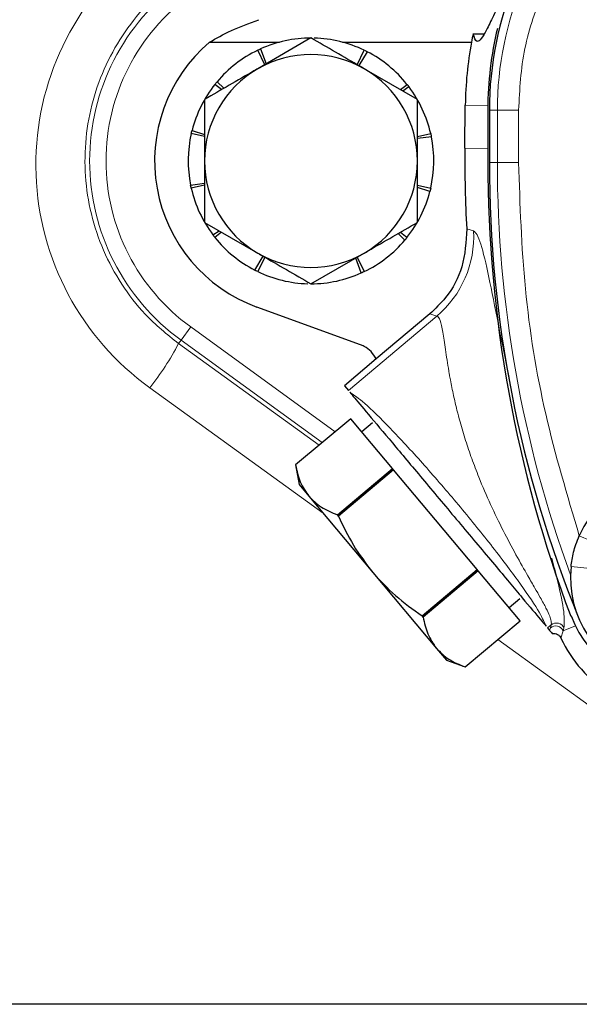
# Model space of a CAD drawing. Units: millimetres. Extents: x 186 to 4916, y 440 to 3139.
# Drawn here: x 4604 to 4638, y 2791 to 2851 of the extents above; entities that cross this region are included whole.
import ezdxf

# ---------------------------------------------------------------- set-up
doc = ezdxf.new("R2010")
doc.units = ezdxf.units.MM

msp = doc.modelspace()

# ---------------------------------------------------------------- linework, layer by layer
at = {"color": 7, "linetype": 'Continuous', "lineweight": 25}
for p, q in [((4631.309, 2850.577), (4631.983, 2850.577)), ((4615.217, 2850.059), (4619.489, 2850.059)), ((4621.405, 2850.314), (4618.155, 2848.437)), ((4623.321, 2850.059), (4631.206, 2850.059)), ((4618.577, 2848.681), (4618.151, 2849.565)), ((4618.332, 2849.65), (4618.674, 2848.737)), ((4624.233, 2848.681), (4624.659, 2849.565)), ((4624.838, 2849.476), (4624.329, 2848.626)), ((4627.905, 2846.561), (4624.655, 2848.437)), ((4615.946, 2847.162), (4615.541, 2847.484)), ((4615.668, 2847.639), (4616.083, 2847.241)), ((4626.864, 2847.162), (4627.269, 2847.484)), ((4627.391, 2847.327), (4627.012, 2847.077)), ((4630.803, 2843.585), (4630.83, 2846.208)), ((4632.205, 2845.983), (4632.205, 2842.783)), ((4632.298, 2845.908), (4632.298, 2842.708)), ((4614.905, 2844.292), (4614.093, 2844.477)), ((4614.14, 2844.671), (4614.905, 2844.422)), ((4627.905, 2844.292), (4628.717, 2844.477)), ((4628.759, 2844.282), (4627.905, 2844.167)), ((4614.051, 2841.335), (4614.905, 2841.45)), ((4614.905, 2841.325), (4614.093, 2841.139)), ((4627.905, 2841.325), (4628.717, 2841.139)), ((4628.67, 2840.945), (4627.905, 2841.194)), ((4614.905, 2839.055), (4618.155, 2837.179)), ((4615.419, 2838.29), (4615.798, 2838.54)), ((4615.946, 2838.455), (4615.541, 2838.132)), ((4626.864, 2838.455), (4627.269, 2838.132)), ((4627.142, 2837.978), (4626.727, 2838.375)), ((4617.972, 2836.14), (4618.481, 2836.991)), ((4618.577, 2836.936), (4618.151, 2836.051)), ((4621.405, 2835.303), (4624.655, 2837.179)), ((4624.478, 2835.967), (4624.136, 2836.879)), ((4624.233, 2836.936), (4624.659, 2836.051)), ((4624.426, 2831.581), (4618.106, 2833.881)), ((4628.663, 2833.461), (4625.39, 2830.715)), ((4625.39, 2830.715), (4623.443, 2829.081)), ((4623.443, 2829.081), (4623.687, 2828.791)), ((4623.83, 2827.065), (4620.464, 2824.241)), ((4625.107, 2825.543), (4623.83, 2827.065)), ((4625.161, 2826.812), (4624.504, 2826.261)), ((4626.385, 2824.02), (4625.107, 2825.543)), ((4620.464, 2824.241), (4620.674, 2823.047)), ((4620.464, 2824.241), (4620.464, 2824.241)), ((4623.019, 2821.196), (4626.385, 2824.02)), ((4626.449, 2823.944), (4626.385, 2824.02)), ((4626.449, 2823.944), (4623.083, 2821.12)), ((4629.004, 2820.899), (4626.449, 2823.944)), ((4620.674, 2823.047), (4621.277, 2822.329)), ((4621.277, 2822.329), (4625.174, 2817.685)), ((4623.083, 2821.12), (4623.019, 2821.196)), ((4631.559, 2817.854), (4629.004, 2820.899)), ((4625.174, 2817.685), (4629.07, 2813.041)), ((4628.193, 2815.029), (4631.559, 2817.854)), ((4631.623, 2817.777), (4628.257, 2814.953)), ((4631.623, 2817.777), (4631.559, 2817.854)), ((4632.901, 2816.255), (4631.623, 2817.777)), ((4634.178, 2814.732), (4632.901, 2816.255)), ((4633.503, 2815.536), (4634.16, 2816.087)), ((4628.257, 2814.953), (4628.193, 2815.029)), ((4637.265, 2815.018), (4637.289, 2815.027)), ((4630.812, 2811.908), (4634.178, 2814.732)), ((4635.853, 2814.292), (4635.98, 2814.14)), ((4629.07, 2813.041), (4629.673, 2812.322)), ((4629.673, 2812.322), (4630.813, 2811.908)), ((4630.812, 2811.908), (4630.813, 2811.908)), ((4821.906, 2791.308), (4517.045, 2791.308))]:
    msp.add_line(p, q, dxfattribs=at)
at = {"color": 7, "linetype": 'Continuous', "lineweight": 18}
for p, q in [((4630.83, 2846.208), (4632.206, 2846.193)), ((4632.787, 2845.908), (4632.298, 2845.908)), ((4632.787, 2842.708), (4632.787, 2845.908)), ((4634.087, 2845.908), (4632.787, 2845.908)), ((4634.087, 2842.708), (4634.087, 2845.908)), ((4632.205, 2843.57), (4630.803, 2843.585)), ((4632.787, 2842.708), (4632.298, 2842.708)), ((4634.087, 2842.708), (4632.787, 2842.708)), ((4630.913, 2838.654), (4631.332, 2838.53)), ((4629.088, 2833.323), (4623.687, 2828.791)), ((4628.663, 2833.461), (4629.088, 2833.323)), ((4613.471, 2831.864), (4614.058, 2832.674)), ((4614.058, 2832.674), (4622.886, 2826.274)), ((4613.315, 2831.65), (4613.471, 2831.864)), ((4622.097, 2825.611), (4613.471, 2831.864)), ((4613.315, 2831.65), (4621.895, 2825.442)), ((4622.14, 2821.3), (4611.555, 2828.96)), ((4637.792, 2819.923), (4639.149, 2819.324)), ((4638.628, 2817.891), (4637.287, 2818.035)), ((4636.075, 2814.478), (4635.853, 2814.292)), ((4636.026, 2814.305), (4636.075, 2814.478)), ((4637.551, 2814.422), (4636.806, 2814.114)), ((4635.98, 2814.14), (4636.026, 2814.305)), ((4636.806, 2814.114), (4636.67, 2813.666)), ((4636.855, 2814.286), (4636.806, 2814.114)), ((4641.726, 2807.127), (4632.807, 2813.581))]:
    msp.add_line(p, q, dxfattribs=at)
for centre, radius, start, end in [((4621.405, 2842.808), 13.517, 125.94133, 234.05867), ((4652.898, 2845.908), 20.111, 156.93104, 180), ((4621.405, 2842.808), 12.517, 125.94133, 234.05867), ((4705.998, 2842.708), 73.211, 180, 200.11613), ((4624.963, 2838.189), 6.379, 310.29579, 3.06819), ((4598.451, 2839.457), 16.79, 321.30095, 332.28874), ((4636.344, 2813.915), 0.503, 23.29576, 129.14871), ((4636.393, 2814.087), 0.503, 23.19112, 129.14656)]:
    msp.add_arc(centre, radius, start, end, dxfattribs=at)
at = {"color": 7, "linetype": 'Continuous', "lineweight": 25}
for centre, radius, start, end in [((4652.898, 2845.908), 20.6, 156.93104, 180), ((4653.085, 2845.978), 22.256, 168.07508, 169.43362), ((4653.055, 2845.983), 20.85, 166.3492, 180), ((4621.355, 2842.808), 9.5, 130.24525, 250), ((4621.405, 2842.808), 7.5, 90, 114.18806), ((4621.405, 2842.808), 7.5, 64.28571, 88.47377), ((4653.085, 2845.978), 22.256, 169.43362, 179.40958), ((4621.405, 2842.808), 7.5, 115.71429, 139.90234), ((4621.405, 2842.808), 6.5, 60, 120), ((4621.405, 2842.808), 7.5, 38.57143, 62.75949), ((4621.405, 2842.808), 6.5, 120, 180), ((4621.405, 2842.808), 6.5, 0, 60), ((4621.405, 2842.808), 7.5, 141.42857, 165.61663), ((4621.405, 2842.808), 7.5, 12.85714, 37.0452), ((4621.405, 2842.808), 7.5, 167.14286, 191.33091), ((4621.405, 2842.808), 7.5, 347.14286, 11.33091), ((4706.155, 2842.808), 75.356, 179.40958, 183.16047), ((4621.405, 2842.808), 6.5, 180, 240), ((4621.405, 2842.808), 6.5, 300, 0), ((4710.905, 2842.783), 78.7, 180, 200.6586), ((4705.998, 2842.708), 73.7, 180, 202.11037), ((4621.405, 2842.808), 7.5, 192.85714, 217.0452), ((4621.405, 2842.808), 7.5, 321.42857, 345.61663), ((4621.405, 2842.808), 7.5, 218.57143, 242.75949), ((4621.405, 2842.808), 7.5, 295.71429, 319.90234), ((4621.405, 2842.808), 6.5, 240, 300), ((4621.405, 2842.808), 7.5, 244.28571, 268.47377), ((4621.405, 2842.808), 7.5, 270, 294.18806), ((4643.601, 2817.358), 6.35, 343.91281, 156.17401), ((4643.601, 2817.358), 6.35, 173.8801, 334.00425), ((4643.605, 2817.408), 6.75, 200.6586, 274.93276), ((4643.922, 2817.058), 8.006, 205.07105, 237.70829)]:
    msp.add_arc(centre, radius, start, end, dxfattribs=at)
at = {"color": 7, "linetype": 'Continuous', "lineweight": 18}
msp.add_ellipse((4621.405, 2842.572), major_axis=(0, 16.803), ratio=0.999999, start_param=0.698426, end_param=2.515194, dxfattribs=at)
at = {"color": 7, "linetype": 'Continuous', "lineweight": 25}
for points, knots in [([(4634.109, 2854.807), (4633.995, 2854.607), (4633.58, 2853.883), (4633.061, 2852.787), (4632.521, 2851.625), (4632.113, 2850.755), (4631.792, 2850.232), (4631.489, 2849.987), (4631.377, 2850.353), (4631.309, 2850.577)], [0, 0, 0, 0, 0.054448, 0.19766, 0.340814, 0.483983, 0.627982, 0.771979, 1, 1, 1, 1]), ([(4615.217, 2850.059), (4615.612, 2850.295), (4616.346, 2850.734), (4617.624, 2851.211), (4618.216, 2851.432)], [0, 0, 0, 0, 0.537119, 1, 1, 1, 1]), ([(4624.655, 2848.437), (4624.578, 2848.482), (4623.48, 2849.116), (4622.405, 2849.736), (4621.405, 2850.314)], [0, 0, 0, 0, 0.070215, 1, 1, 1, 1]), ([(4618.151, 2849.565), (4618.181, 2849.58), (4618.226, 2849.601), (4618.286, 2849.629), (4618.317, 2849.643), (4618.332, 2849.65)], [0, 0, 0, 0, 0.499977, 0.749986, 1, 1, 1, 1]), ([(4624.659, 2849.565), (4624.689, 2849.551), (4624.734, 2849.529), (4624.793, 2849.499), (4624.823, 2849.484), (4624.838, 2849.476)], [0, 0, 0, 0, 0.4999771, 0.7499858, 1, 1, 1, 1]), ([(4618.155, 2848.437), (4618.078, 2848.393), (4616.98, 2847.759), (4615.905, 2847.138), (4614.905, 2846.561)], [0, 0, 0, 0, 0.070215, 1, 1, 1, 1]), ([(4615.541, 2847.484), (4615.562, 2847.51), (4615.593, 2847.549), (4615.636, 2847.601), (4615.657, 2847.626), (4615.668, 2847.639)], [0, 0, 0, 0, 0.499977, 0.749986, 1, 1, 1, 1]), ([(4627.269, 2847.484), (4627.289, 2847.458), (4627.32, 2847.419), (4627.361, 2847.366), (4627.381, 2847.34), (4627.391, 2847.327)], [0, 0, 0, 0, 0.499977, 0.749986, 1, 1, 1, 1]), ([(4614.905, 2846.561), (4614.905, 2845.623), (4614.905, 2844.385), (4614.905, 2843.115), (4614.905, 2842.808)], [0, 0, 0, 0, 0.758149, 1, 1, 1, 1]), ([(4627.905, 2842.808), (4627.905, 2843.115), (4627.905, 2844.385), (4627.905, 2845.623), (4627.905, 2846.561)], [0, 0, 0, 0, 0.241851, 1, 1, 1, 1]), ([(4614.093, 2844.477), (4614.1, 2844.51), (4614.112, 2844.558), (4614.128, 2844.623), (4614.136, 2844.655), (4614.14, 2844.671)], [0, 0, 0, 0, 0.499977, 0.749986, 1, 1, 1, 1]), ([(4628.717, 2844.477), (4628.724, 2844.445), (4628.735, 2844.396), (4628.749, 2844.331), (4628.755, 2844.298), (4628.759, 2844.282)], [0, 0, 0, 0, 0.499977, 0.749986, 1, 1, 1, 1]), ([(4614.905, 2842.808), (4614.905, 2841.822), (4614.905, 2840.551), (4614.905, 2839.329), (4614.905, 2839.055)], [0, 0, 0, 0, 0.7762867, 1, 1, 1, 1]), ([(4627.905, 2839.055), (4627.905, 2839.329), (4627.905, 2840.551), (4627.905, 2841.822), (4627.905, 2842.808)], [0, 0, 0, 0, 0.223713, 1, 1, 1, 1]), ([(4614.093, 2841.139), (4614.086, 2841.172), (4614.075, 2841.221), (4614.061, 2841.286), (4614.054, 2841.318), (4614.051, 2841.335)], [0, 0, 0, 0, 0.499977, 0.749986, 1, 1, 1, 1]), ([(4628.717, 2841.139), (4628.709, 2841.107), (4628.698, 2841.058), (4628.682, 2840.994), (4628.674, 2840.961), (4628.67, 2840.945)], [0, 0, 0, 0, 0.499977, 0.749986, 1, 1, 1, 1]), ([(4624.655, 2837.179), (4624.732, 2837.224), (4625.829, 2837.857), (4626.905, 2838.478), (4627.905, 2839.055)], [0, 0, 0, 0, 0.070215, 1, 1, 1, 1]), ([(4630.913, 2838.654), (4630.871, 2837.873), (4630.791, 2836.379), (4629.845, 2834.597), (4628.999, 2833.784), (4628.663, 2833.461)], [0, 0, 0, 0, 0.397864, 0.7612, 1, 1, 1, 1]), ([(4615.541, 2838.132), (4615.52, 2838.158), (4615.489, 2838.197), (4615.449, 2838.25), (4615.429, 2838.277), (4615.419, 2838.29)], [0, 0, 0, 0, 0.499977, 0.749986, 1, 1, 1, 1]), ([(4627.269, 2838.132), (4627.248, 2838.106), (4627.216, 2838.067), (4627.174, 2838.016), (4627.153, 2837.99), (4627.142, 2837.978)], [0, 0, 0, 0, 0.499977, 0.749986, 1, 1, 1, 1]), ([(4618.155, 2837.179), (4618.232, 2837.135), (4619.329, 2836.501), (4620.405, 2835.88), (4621.405, 2835.303)], [0, 0, 0, 0, 0.070215, 1, 1, 1, 1]), ([(4618.151, 2836.051), (4618.121, 2836.066), (4618.076, 2836.087), (4618.016, 2836.117), (4617.987, 2836.132), (4617.972, 2836.14)], [0, 0, 0, 0, 0.499977, 0.749986, 1, 1, 1, 1]), ([(4624.659, 2836.051), (4624.629, 2836.037), (4624.584, 2836.015), (4624.523, 2835.987), (4624.493, 2835.974), (4624.478, 2835.967)], [0, 0, 0, 0, 0.499977, 0.749986, 1, 1, 1, 1]), ([(4625.39, 2830.715), (4625.297, 2830.872), (4625.111, 2831.184), (4624.741, 2831.45), (4624.501, 2831.55), (4624.426, 2831.581)], [0, 0, 0, 0, 0.409301, 0.817373, 1, 1, 1, 1]), ([(4623.779, 2828.681), (4623.865, 2828.578), (4624.112, 2828.284), (4625.007, 2827.217), (4626.542, 2825.388), (4628.459, 2823.103), (4630.576, 2820.581), (4632.653, 2818.106), (4634.365, 2816.065), (4635.385, 2814.85), (4635.659, 2814.523), (4635.761, 2814.402)], [0, 0, 0, 0, 0.0633231, 0.1809285, 0.2990005, 0.4202085, 0.54658, 0.6772766, 0.8052789, 0.9274642, 1, 1, 1, 1]), ([(4620.464, 2824.241), (4620.541, 2823.884), (4620.698, 2823.165), (4621.083, 2822.609), (4621.277, 2822.329)], [0, 0, 0, 0, 0.495552, 1, 1, 1, 1]), ([(4621.277, 2822.329), (4621.514, 2822.093), (4621.994, 2821.617), (4622.675, 2821.337), (4623.019, 2821.196)], [0, 0, 0, 0, 0.494652, 1, 1, 1, 1]), ([(4623.083, 2821.12), (4623.368, 2820.516), (4623.944, 2819.297), (4624.761, 2818.225), (4625.174, 2817.685)], [0, 0, 0, 0, 0.495552, 1, 1, 1, 1]), ([(4637.287, 2818.035), (4637.305, 2818.176), (4637.359, 2818.6), (4637.519, 2819.257), (4637.718, 2819.744), (4637.792, 2819.923)], [0, 0, 0, 0, 0.238728, 0.719297, 1, 1, 1, 1]), ([(4625.174, 2817.685), (4625.625, 2817.194), (4626.538, 2816.202), (4627.637, 2815.423), (4628.193, 2815.029)], [0, 0, 0, 0, 0.494652, 1, 1, 1, 1]), ([(4628.257, 2814.953), (4628.335, 2814.597), (4628.492, 2813.877), (4628.876, 2813.321), (4629.07, 2813.041)], [0, 0, 0, 0, 0.495552, 1, 1, 1, 1]), ([(4635.98, 2814.14), (4636, 2814.116), (4636.043, 2814.066), (4636.108, 2813.988), (4636.143, 2813.947)], [0, 0, 0, 0, 0.479399, 1, 1, 1, 1]), ([(4636.143, 2813.947), (4636.198, 2813.95), (4636.31, 2813.957), (4636.469, 2813.896), (4636.596, 2813.796), (4636.647, 2813.707), (4636.67, 2813.666)], [0, 0, 0, 0, 0.260302, 0.520655, 0.780729, 1, 1, 1, 1]), ([(4629.07, 2813.041), (4629.308, 2812.805), (4629.788, 2812.329), (4630.468, 2812.049), (4630.812, 2811.908)], [0, 0, 0, 0, 0.494652, 1, 1, 1, 1])]:
    msp.add_open_spline(points, degree=3, knots=knots, dxfattribs=at)
at = {"color": 7, "linetype": 'Continuous', "lineweight": 18}
for points, knots in [([(4613.291, 2854), (4612.686, 2853.513), (4611.476, 2852.538), (4610.002, 2850.722), (4608.842, 2848.704), (4608.032, 2846.514), (4607.608, 2844.215), (4607.568, 2841.871), (4607.932, 2839.553), (4608.675, 2837.322), (4609.796, 2835.259), (4611.301, 2833.286), (4612.612, 2832.221), (4613.315, 2831.65)], [0, 0, 0, 0, 0.089196, 0.178395, 0.267574, 0.356755, 0.44649, 0.536226, 0.626225, 0.716224, 0.806167, 0.896108, 1, 1, 1, 1]), ([(4637.792, 2819.923), (4637.055, 2822.391), (4635.58, 2827.329), (4634.335, 2834.983), (4634.17, 2840.134), (4634.087, 2842.708)], [0, 0, 0, 0, 0.333247, 0.666742, 1, 1, 1, 1]), ([(4633.527, 2829.459), (4633.292, 2830.615), (4632.814, 2832.967), (4632.249, 2835.884), (4631.842, 2837.581), (4631.541, 2838.367), (4631.402, 2838.476), (4631.332, 2838.53)], [0, 0, 0, 0, 0.236375, 0.480787, 0.73586, 0.867276, 1, 1, 1, 1]), ([(4629.088, 2833.323), (4629.125, 2833.309), (4629.199, 2833.28), (4629.327, 2833.015), (4629.459, 2832.407), (4629.61, 2831.323), (4629.754, 2830.372), (4629.865, 2829.723), (4629.953, 2829.239), (4630.098, 2828.526), (4630.301, 2827.662), (4630.541, 2826.745), (4630.836, 2825.755), (4631.222, 2824.622), (4631.721, 2823.308), (4632.366, 2821.813), (4633.147, 2820.21), (4633.93, 2818.733), (4634.589, 2817.578), (4635.071, 2816.734), (4635.453, 2816.072), (4635.773, 2815.486), (4635.988, 2815.022), (4636.098, 2814.683), (4636.083, 2814.548), (4636.075, 2814.478)], [0, 0, 0, 0, 0.031235, 0.062471, 0.124857, 0.187282, 0.249729, 0.259181, 0.272755, 0.312252, 0.347393, 0.374815, 0.417677, 0.458398, 0.499919, 0.562429, 0.62495, 0.687464, 0.749994, 0.791309, 0.826893, 0.875042, 0.921474, 0.958868, 1, 1, 1, 1]), ([(4623.779, 2828.681), (4624.042, 2828.504), (4624.585, 2828.138), (4626.186, 2826.57), (4628.162, 2824.434), (4630.288, 2821.976), (4632.339, 2819.456), (4634.099, 2817.139), (4635.366, 2815.289), (4635.632, 2814.692), (4635.761, 2814.402)], [0, 0, 0, 0, 0.121427, 0.25027, 0.377743, 0.5, 0.622256, 0.74973, 0.878573, 1, 1, 1, 1]), ([(4636.117, 2818.558), (4636.232, 2818.104), (4636.596, 2816.668), (4636.913, 2815.128), (4636.875, 2814.567), (4636.855, 2814.286)], [0, 0, 0, 0, 0.187684, 0.593651, 1, 1, 1, 1])]:
    msp.add_open_spline(points, degree=3, knots=knots, dxfattribs=at)
msp.add_open_spline([(4634.087, 2845.908), (4634.151, 2847.175), (4634.281, 2849.708), (4635.154, 2852.089), (4635.591, 2853.279)], degree=3, dxfattribs=at)

doc.saveas('drawing.dxf')
